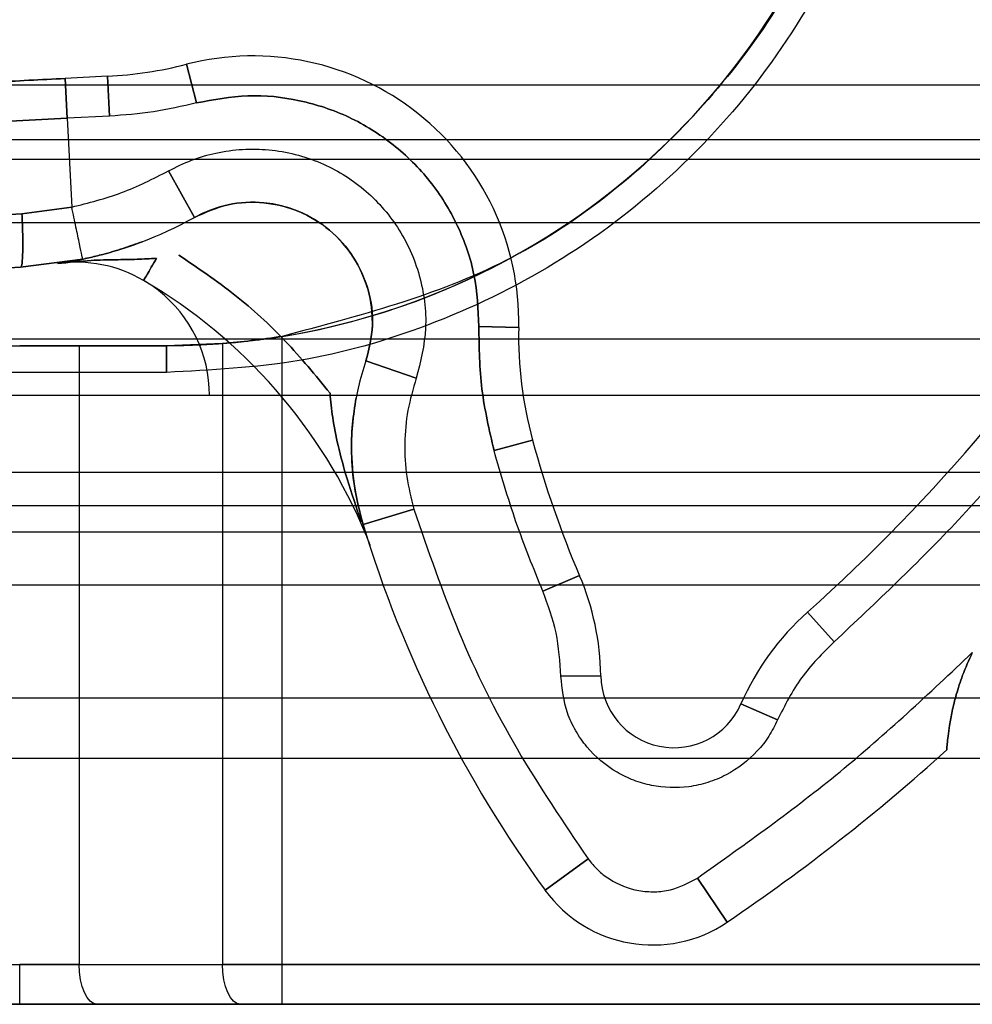
# Model space of a CAD drawing. Units: millimetres. Extents: x 9 to 411, y 10 to 270.
# Drawn here: x 140 to 142, y 119 to 121 of the extents above; entities that cross this region are included whole.
import ezdxf

# ---------------------------------------------------------------- set-up
doc = ezdxf.new("R2010")
doc.units = ezdxf.units.MM

msp = doc.modelspace()

# ---------------------------------------------------------------- linework, layer by layer
at = {"color": 7, "linetype": 'Continuous', "lineweight": 25}
for p, q in [((140.7422, 120.8827), (140.7235, 120.9553)), ((140.7235, 120.9553), (140.7422, 120.8827)), ((140.5752, 120.9327), (140.4955, 120.9287)), ((140.4955, 120.9287), (140.4993, 120.8538)), ((140.4993, 120.8538), (140.4955, 120.9287)), ((140.5752, 120.9327), (140.5791, 120.8578)), ((140.5791, 120.8578), (140.5752, 120.9327)), ((98.9793, 120.9169), (253.9503, 120.9169)), ((140.2438, 120.8407), (140.4993, 120.8538)), ((140.4993, 120.8538), (140.2438, 120.8407)), ((140.5791, 120.8578), (140.4993, 120.8538)), ((140.4993, 120.8538), (140.5078, 120.687)), ((140.4993, 120.8538), (140.5078, 120.687)), ((98.9793, 120.814), (253.9503, 120.814)), ((98.9793, 120.7768), (253.9503, 120.7768)), ((140.6898, 120.755), (140.7385, 120.6676)), ((140.7385, 120.6676), (140.6898, 120.755)), ((140.5078, 120.687), (140.4144, 120.6742)), ((140.4144, 120.6742), (140.5078, 120.687)), ((140.4144, 120.6742), (140.2528, 120.666)), ((140.2528, 120.666), (140.4144, 120.6742)), ((98.9793, 120.6581), (253.9503, 120.6581)), ((140.4119, 120.574), (140.5285, 120.5891)), ((140.5285, 120.5891), (140.4119, 120.574)), ((140.2374, 120.565), (140.4119, 120.574)), ((140.4119, 120.574), (140.2374, 120.565)), ((140.4119, 120.574), (140.4119, 120.574)), ((141.2728, 120.4624), (141.3478, 120.4609)), ((141.3478, 120.4609), (141.2728, 120.4624)), ((140.9031, 119.264), (140.9031, 120.4441)), ((253.9503, 120.439), (98.9793, 120.439)), ((122.0941, 120.4265), (140.6859, 120.4265)), ((140.6859, 120.4265), (140.5219, 120.4265)), ((140.5219, 120.4265), (140.5219, 119.264)), ((140.7913, 120.4307), (140.6859, 120.4265)), ((140.6859, 120.4265), (140.7913, 120.4307)), ((140.6859, 120.4265), (140.6859, 120.3765)), ((140.6859, 120.3765), (140.6859, 120.4265)), ((140.7913, 120.4307), (140.7913, 119.264)), ((141.1553, 120.3656), (141.0607, 120.3981)), ((141.0607, 120.3981), (141.1553, 120.3656)), ((140.6859, 120.3765), (122.0941, 120.3765)), ((140.6859, 120.3765), (122.0941, 120.3765)), ((98.9793, 120.3334), (253.9503, 120.3334)), ((141.3014, 120.2296), (141.3738, 120.2492)), ((141.3738, 120.2492), (141.3014, 120.2296)), ((98.9793, 120.189), (253.9503, 120.189)), ((98.9793, 120.1265), (253.9503, 120.1265)), ((141.151, 120.1195), (141.0553, 120.0905)), ((141.0553, 120.0905), (141.151, 120.1195)), ((141.0553, 120.0905), (141.0553, 120.0905)), ((98.9793, 120.0765), (253.9503, 120.0765)), ((98.9793, 119.9774), (253.9503, 119.9774)), ((141.4621, 119.9945), (141.3931, 119.9651)), ((141.3931, 119.9651), (141.4621, 119.9945)), ((141.9404, 119.8699), (141.8904, 119.9259)), ((141.8904, 119.9259), (141.9404, 119.8699)), ((141.427, 119.8053), (141.502, 119.8065)), ((141.502, 119.8065), (141.427, 119.8053)), ((253.9503, 119.764), (98.9793, 119.764)), ((141.8341, 119.7234), (141.7654, 119.7535)), ((141.7654, 119.7535), (141.8341, 119.7234)), ((98.9793, 119.6515), (253.9503, 119.6515)), ((141.4781, 119.4623), (141.3972, 119.4035)), ((141.3972, 119.4035), (141.4781, 119.4623)), ((141.6835, 119.4263), (141.7396, 119.3435)), ((141.7396, 119.3435), (141.6835, 119.4263)), ((90.411, 119.264), (142.5272, 119.264)), ((90.411, 119.264), (142.5272, 119.264)), ((140.4101, 119.189), (140.4101, 119.264)), ((140.5219, 119.264), (140.4101, 119.264)), ((140.4101, 119.264), (140.5219, 119.264)), ((140.4101, 119.189), (140.4101, 119.264)), ((140.5219, 119.264), (140.7913, 119.264)), ((140.9031, 119.264), (140.7913, 119.264)), ((140.9031, 119.264), (140.7913, 119.264)), ((142.5272, 119.264), (140.9031, 119.264)), ((140.9031, 119.189), (140.9031, 119.264)), ((140.9031, 119.189), (140.9031, 119.264)), ((178.9691, 119.189), (53.9691, 119.189)), ((142.5272, 119.189), (90.411, 119.189)), ((116.4691, 119.189), (178.9691, 119.189)), ((140.4101, 119.189), (121.6633, 119.189)), ((140.8249, 119.189), (140.5554, 119.189)), ((142.5272, 119.189), (140.9031, 119.189))]:
    msp.add_line(p, q, dxfattribs=at)
at = {"color": 7, "linetype": 'Continuous', "lineweight": 25, "flags": 128}
for points in [[(140.5554, 119.189), (140.5489, 119.1905), (140.5426, 119.1947), (140.5368, 119.2017), (140.5317, 119.211), (140.5275, 119.2224), (140.5244, 119.2353), (140.5225, 119.2494), (140.5219, 119.264)], [(140.5554, 119.189), (140.5489, 119.1905), (140.5426, 119.1947), (140.5368, 119.2017), (140.5317, 119.211), (140.5275, 119.2224), (140.5244, 119.2353), (140.5225, 119.2494), (140.5219, 119.264)], [(140.8249, 119.189), (140.8183, 119.1905), (140.812, 119.1947), (140.8062, 119.2017), (140.8011, 119.211), (140.797, 119.2224), (140.7939, 119.2353), (140.792, 119.2494), (140.7913, 119.264)], [(140.8249, 119.189), (140.8183, 119.1905), (140.812, 119.1947), (140.8062, 119.2017), (140.8011, 119.211), (140.797, 119.2224), (140.7939, 119.2353), (140.792, 119.2494), (140.7913, 119.264)]]:
    msp.add_lwpolyline(points, dxfattribs=at)
at = {"color": 7, "linetype": 'Continuous', "lineweight": 25}
for centre, radius, start, end in [((140.6859, 121.7765), 1.35, 270, 355), ((140.6859, 121.7765), 1.35, 270, 355), ((140.6859, 121.7765), 1.35, 279.2578, 355), ((139.6376, 122.449), 3.3825, 311.7607, 344.2982), ((139.6376, 122.449), 3.3825, 311.7607, 344.2982), ((140.8479, 120.471), 0.5, 358.8358, 104.3995), ((140.8479, 120.471), 0.5, 358.8358, 104.3995), ((140.537, 121.6818), 0.75, 272.9212, 284.3995), ((140.537, 121.6818), 0.75, 272.9212, 284.3995), ((140.8479, 120.471), 0.225, 341.0757, 119.0981), ((140.8479, 120.471), 0.225, 341.0757, 119.0981), ((140.3737, 121.323), 0.75, 281.9082, 299.0981), ((140.3737, 121.323), 0.75, 281.9082, 299.0981), ((140.5167, 120.3333), 0.25, 59.6897, 98.2235), ((140.5167, 120.3333), 0.25, 59.6897, 98.2235), ((140.5167, 120.3333), 0.25, 51.8982, 59.6897), ((140.1382, 119.6858), 1, 22.6314, 59.6897), ((140.1382, 119.6858), 1, 22.6314, 59.6897), ((140.5167, 120.3333), 0.25, 0, 51.8982), ((142.0976, 120.4456), 0.75, 178.8358, 195.1802), ((142.0976, 120.4456), 0.75, 178.8358, 195.1802), ((141.5337, 120.2359), 0.5, 161.0757, 196.9111), ((141.5337, 120.2359), 0.5, 161.0757, 196.9111), ((143.2678, 120.7631), 1.9625, 195.1802, 203.059), ((143.2678, 120.7631), 1.9625, 195.1802, 203.059), ((143.2678, 120.7631), 2.3125, 196.9111, 216.0107), ((143.2678, 120.7631), 2.3125, 196.9111, 216.0107), ((140.1382, 119.6858), 1, 21.4268, 22.3785), ((141.0021, 119.7986), 0.5, 0.9002, 23.059), ((141.0021, 119.7986), 0.5, 0.9002, 23.059), ((142.2234, 119.5529), 0.5, 131.7607, 156.3511), ((142.2234, 119.5529), 0.5, 131.7607, 156.3511), ((141.6395, 119.8086), 0.1375, 180.9002, 336.3511), ((141.6395, 119.8086), 0.1375, 180.9002, 336.3511), ((139.6376, 122.449), 3.75, 304.0918, 312.1085), ((139.6376, 122.449), 3.75, 304.0918, 312.1085), ((141.5994, 119.5505), 0.25, 216.0107, 304.0918), ((141.5994, 119.5505), 0.25, 216.0107, 304.0918)]:
    msp.add_arc(centre, radius, start, end, dxfattribs=at)
for points, knots in [([(142.0806, 121.6545), (142.0691, 121.5717), (142.0461, 121.4062), (141.9539, 121.1658), (141.819, 120.9394), (141.6376, 120.7379), (141.4212, 120.5748), (141.1838, 120.4602), (140.9364, 120.3892), (140.7694, 120.3808), (140.6859, 120.3765)], [0, 0, 0, 0, 0.1205502, 0.2411329, 0.3693654, 0.4999995, 0.6306335, 0.7588661, 0.8794168, 1, 1, 1, 1]), ([(142.0806, 121.6545), (142.0691, 121.5717), (142.0461, 121.4062), (141.9539, 121.1658), (141.819, 120.9394), (141.6376, 120.7379), (141.4212, 120.5748), (141.1838, 120.4602), (140.9364, 120.3892), (140.7694, 120.3808), (140.6859, 120.3765)], [0, 0, 0, 0, 0.12055, 0.241133, 0.369365, 0.499999, 0.630634, 0.758866, 0.879417, 1, 1, 1, 1]), ([(142.9661, 121.5133), (142.9337, 121.4089), (142.8691, 121.2007), (142.735, 120.9015), (142.5752, 120.6155), (142.3885, 120.3464), (142.1787, 120.0945), (142.0199, 119.9449), (141.9404, 119.8699)], [0, 0, 0, 0, 0.166902, 0.333067, 0.5, 0.666902, 0.833067, 1, 1, 1, 1]), ([(142.9661, 121.5133), (142.9337, 121.4089), (142.8691, 121.2007), (142.735, 120.9015), (142.5752, 120.6155), (142.3885, 120.3464), (142.1787, 120.0945), (142.0199, 119.9449), (141.9404, 119.8699)], [0, 0, 0, 0, 0.166902, 0.333067, 0.5, 0.666902, 0.833067, 1, 1, 1, 1]), ([(141.2728, 120.4624), (141.2714, 120.4951), (141.2685, 120.5604), (141.2354, 120.6537), (141.1841, 120.7377), (141.114, 120.807), (141.0305, 120.8594), (140.937, 120.89), (140.8386, 120.901), (140.7743, 120.8888), (140.7422, 120.8827)], [0, 0, 0, 0, 0.124956, 0.249998, 0.374911, 0.499998, 0.624911, 0.749998, 0.874956, 1, 1, 1, 1]), ([(140.7422, 120.8827), (140.7743, 120.8888), (140.8386, 120.901), (140.937, 120.89), (141.0305, 120.8594), (141.114, 120.807), (141.1841, 120.7377), (141.2354, 120.6537), (141.2685, 120.5604), (141.2714, 120.4951), (141.2728, 120.4624)], [0, 0, 0, 0, 0.125044, 0.250002, 0.375089, 0.500002, 0.625089, 0.750002, 0.875044, 1, 1, 1, 1]), ([(140.6898, 120.755), (140.7041, 120.7622), (140.7326, 120.7765), (140.7954, 120.7945), (140.8622, 120.7987), (140.9281, 120.7873), (140.99, 120.7664), (141.0458, 120.7323), (141.0916, 120.6879), (141.1312, 120.6361), (141.159, 120.575), (141.1718, 120.5095), (141.1752, 120.444), (141.1632, 120.3966), (141.1553, 120.3656)], [0, 0, 0, 0, 0.061098, 0.122281, 0.249974, 0.313926, 0.378052, 0.5, 0.561055, 0.622281, 0.749975, 0.813927, 0.878052, 1, 1, 1, 1]), ([(140.6898, 120.755), (140.7041, 120.7622), (140.7326, 120.7765), (140.7954, 120.7945), (140.8622, 120.7987), (140.9281, 120.7873), (140.99, 120.7664), (141.0458, 120.7323), (141.0916, 120.6879), (141.1312, 120.6361), (141.159, 120.575), (141.1718, 120.5095), (141.1752, 120.444), (141.1632, 120.3966), (141.1553, 120.3656)], [0, 0, 0, 0, 0.061098, 0.122281, 0.249974, 0.313926, 0.378052, 0.5, 0.561055, 0.622281, 0.749975, 0.813927, 0.878052, 1, 1, 1, 1]), ([(140.481, 120.5807), (140.4919, 120.5824), (140.5112, 120.5854), (140.5395, 120.5914), (140.5692, 120.5987), (140.6024, 120.6082), (140.6283, 120.6176), (140.6404, 120.622)], [0, 0, 0, 0, 0.2227316, 0.395911, 0.5657942, 0.7965158, 1, 1, 1, 1]), ([(140.6404, 120.622), (140.6283, 120.6176), (140.6024, 120.6082), (140.5692, 120.5987), (140.5395, 120.5914), (140.5112, 120.5854), (140.4919, 120.5824), (140.481, 120.5807)], [0, 0, 0, 0, 0.2034527, 0.4341724, 0.6040294, 0.7772386, 1, 1, 1, 1]), ([(140.6672, 120.5907), (140.655, 120.59), (140.6289, 120.5885), (140.5882, 120.5881), (140.5382, 120.5873), (140.5021, 120.5831), (140.481, 120.5807)], [0, 0, 0, 0, 0.189962, 0.40661, 0.652452, 1, 1, 1, 1]), ([(140.481, 120.5807), (140.5021, 120.5831), (140.5382, 120.5873), (140.5882, 120.5881), (140.6289, 120.5885), (140.655, 120.59), (140.6672, 120.5907)], [0, 0, 0, 0, 0.3475117, 0.5934229, 0.8100377, 1, 1, 1, 1]), ([(140.7091, 120.5967), (140.7448, 120.5725), (140.8159, 120.5245), (140.9115, 120.4372), (140.9659, 120.3708), (140.9932, 120.3375)], [0, 0, 0, 0, 0.334142, 0.665858, 1, 1, 1, 1]), ([(140.9932, 120.3375), (140.9659, 120.3708), (140.9115, 120.4372), (140.8159, 120.5245), (140.7448, 120.5725), (140.7091, 120.5967)], [0, 0, 0, 0, 0.3341422, 0.6658578, 1, 1, 1, 1]), ([(140.9031, 120.4441), (140.8837, 120.4412), (140.8451, 120.4354), (140.8092, 120.4322), (140.7913, 120.4307)], [0, 0, 0, 0, 0.501166, 1, 1, 1, 1]), ([(140.7913, 120.4307), (140.8092, 120.4322), (140.8451, 120.4354), (140.8837, 120.4412), (140.9031, 120.4441)], [0, 0, 0, 0, 0.498834, 1, 1, 1, 1]), ([(141.1553, 120.3656), (141.1494, 120.3456), (141.1376, 120.3056), (141.1324, 120.243), (141.1354, 120.1802), (141.1458, 120.1398), (141.151, 120.1195)], [0, 0, 0, 0, 0.249863, 0.499997, 0.749863, 1, 1, 1, 1]), ([(141.1553, 120.3656), (141.1494, 120.3456), (141.1376, 120.3056), (141.1324, 120.243), (141.1354, 120.1802), (141.1458, 120.1398), (141.151, 120.1195)], [0, 0, 0, 0, 0.249863, 0.499997, 0.749863, 1, 1, 1, 1]), ([(140.9932, 120.3375), (140.9946, 120.3222), (140.9978, 120.2888), (141.0088, 120.2349), (141.0265, 120.1693), (141.0428, 120.1226), (141.0521, 120.0959)], [0, 0, 0, 0, 0.179102, 0.391476, 0.652945, 1, 1, 1, 1]), ([(141.0521, 120.0959), (141.0428, 120.1226), (141.0265, 120.1693), (141.0088, 120.2349), (140.9978, 120.2888), (140.9946, 120.3222), (140.9932, 120.3375)], [0, 0, 0, 0, 0.347042, 0.608536, 0.820886, 1, 1, 1, 1]), ([(141.0553, 120.0905), (141.0491, 120.1144), (141.038, 120.157), (141.0329, 120.2207), (141.0341, 120.2766), (141.0397, 120.3119), (141.0423, 120.3283)], [0, 0, 0, 0, 0.3325933, 0.5927059, 0.8110363, 1, 1, 1, 1]), ([(141.0423, 120.3283), (141.0397, 120.3119), (141.0341, 120.2766), (141.0329, 120.2207), (141.038, 120.157), (141.0491, 120.1144), (141.0553, 120.0905)], [0, 0, 0, 0, 0.188947, 0.407282, 0.667379, 1, 1, 1, 1]), ([(141.151, 120.1195), (141.1774, 120.042), (141.2303, 119.8868), (141.3402, 119.6659), (141.4321, 119.5302), (141.4781, 119.4623)], [0, 0, 0, 0, 0.333206, 0.666712, 1, 1, 1, 1]), ([(141.151, 120.1195), (141.1774, 120.042), (141.2303, 119.8868), (141.3402, 119.6659), (141.4321, 119.5302), (141.4781, 119.4623)], [0, 0, 0, 0, 0.333206, 0.666712, 1, 1, 1, 1]), ([(141.0553, 120.0905), (141.0573, 120.0841), (141.0599, 120.0755), (141.0621, 120.0685), (141.0627, 120.0667), (141.0627, 120.0665), (141.0628, 120.0664)], [0, 0, 0, 0, 0.627815, 0.838239, 0.923523, 1, 1, 1, 1]), ([(141.0628, 120.0664), (141.0627, 120.0665), (141.0627, 120.0667), (141.0621, 120.0685), (141.0599, 120.0755), (141.0573, 120.0841), (141.0553, 120.0905)], [0, 0, 0, 0, 0.076527, 0.16186, 0.372337, 1, 1, 1, 1]), ([(142.1521, 119.667), (142.1522, 119.6675), (142.1522, 119.6686), (142.1529, 119.678), (142.1544, 119.6928), (142.1572, 119.7139), (142.1621, 119.7405), (142.1701, 119.7725), (142.1822, 119.8099), (142.1938, 119.8357), (142.2001, 119.8498)], [0, 0, 0, 0, 0.084418, 0.171189, 0.269753, 0.376705, 0.501977, 0.643096, 0.804833, 1, 1, 1, 1]), ([(142.2001, 119.8498), (142.1938, 119.8357), (142.1822, 119.8099), (142.1701, 119.7725), (142.1621, 119.7405), (142.1572, 119.7139), (142.1544, 119.6928), (142.1529, 119.678), (142.1522, 119.6686), (142.1522, 119.6675), (142.1521, 119.667)], [0, 0, 0, 0, 0.195121, 0.356864, 0.497954, 0.623263, 0.73019, 0.82878, 0.915559, 1, 1, 1, 1]), ([(141.8341, 119.7234), (141.829, 119.713), (141.8186, 119.692), (141.7888, 119.6542), (141.7494, 119.6239), (141.7037, 119.6049), (141.6567, 119.5945), (141.6085, 119.5962), (141.5637, 119.6091), (141.5203, 119.6298), (141.4822, 119.6619), (141.4541, 119.7026), (141.4334, 119.7463), (141.4295, 119.782), (141.427, 119.8053)], [0, 0, 0, 0, 0.060708, 0.121529, 0.249958, 0.314308, 0.378885, 0.499999, 0.560653, 0.62153, 0.749959, 0.814309, 0.878886, 1, 1, 1, 1]), ([(141.8341, 119.7234), (141.829, 119.713), (141.8186, 119.692), (141.7888, 119.6542), (141.7494, 119.6239), (141.7037, 119.6049), (141.6567, 119.5945), (141.6085, 119.5962), (141.5637, 119.6091), (141.5203, 119.6298), (141.4822, 119.6619), (141.4541, 119.7026), (141.4334, 119.7463), (141.4295, 119.782), (141.427, 119.8053)], [0, 0, 0, 0, 0.060708, 0.121529, 0.249958, 0.314308, 0.378885, 0.499999, 0.560653, 0.62153, 0.749959, 0.814309, 0.878886, 1, 1, 1, 1]), ([(141.4781, 119.4623), (141.4839, 119.4551), (141.4956, 119.4408), (141.5261, 119.4173), (141.5635, 119.4025), (141.6033, 119.3996), (141.6418, 119.404), (141.6671, 119.4175), (141.6835, 119.4263)], [0, 0, 0, 0, 0.12036, 0.241009, 0.499861, 0.629663, 0.760032, 1, 1, 1, 1]), ([(141.4781, 119.4623), (141.4839, 119.4551), (141.4956, 119.4408), (141.5261, 119.4173), (141.5635, 119.4025), (141.6033, 119.3996), (141.6418, 119.404), (141.6671, 119.4175), (141.6835, 119.4263)], [0, 0, 0, 0, 0.12036, 0.241009, 0.499861, 0.629663, 0.760032, 1, 1, 1, 1])]:
    msp.add_open_spline(points, degree=3, knots=knots, dxfattribs=at)
for points in [[(142.0308, 121.6589), (142.0036, 121.5118), (141.9492, 121.2178), (141.6915, 120.8431), (141.337, 120.5582), (141.0477, 120.4822), (140.9031, 120.4441)], [(140.4955, 120.9287), (140.45, 120.9264), (140.359, 120.9217), (140.2695, 120.9171), (140.2247, 120.9149)], [(140.2247, 120.9149), (140.2695, 120.9171), (140.359, 120.9217), (140.45, 120.9264), (140.4955, 120.9287)], [(140.7422, 120.8827), (140.7153, 120.8765), (140.6616, 120.8641), (140.6066, 120.8599), (140.5791, 120.8578)], [(140.7422, 120.8827), (140.7153, 120.8765), (140.6616, 120.8641), (140.6066, 120.8599), (140.5791, 120.8578)], [(140.5078, 120.687), (140.5395, 120.6949), (140.6027, 120.7107), (140.6608, 120.7402), (140.6898, 120.755)], [(140.5078, 120.687), (140.5395, 120.6949), (140.6027, 120.7107), (140.6608, 120.7402), (140.6898, 120.755)], [(140.5285, 120.5891), (140.5282, 120.5906), (140.5276, 120.5935), (140.5228, 120.6162), (140.516, 120.6485), (140.5106, 120.6741), (140.5078, 120.687)], [(140.5285, 120.5891), (140.5282, 120.5906), (140.5276, 120.5935), (140.5228, 120.6162), (140.516, 120.6485), (140.5106, 120.6741), (140.5078, 120.687)], [(141.0607, 120.3981), (141.0662, 120.4201), (141.0771, 120.4641), (141.0677, 120.5325), (141.0399, 120.5949), (140.9944, 120.6462), (140.9358, 120.6819), (140.8695, 120.6982), (140.8005, 120.6954), (140.7591, 120.6769), (140.7385, 120.6676)], [(140.7385, 120.6676), (140.7591, 120.6769), (140.8005, 120.6954), (140.8695, 120.6982), (140.9358, 120.6819), (140.9944, 120.6462), (141.0399, 120.5949), (141.0677, 120.5325), (141.0771, 120.4641), (141.0662, 120.4201), (141.0607, 120.3981)], [(140.4119, 120.574), (140.4129, 120.5755), (140.4147, 120.5786), (140.416, 120.6018), (140.416, 120.6349), (140.4149, 120.6611), (140.4144, 120.6742)], [(140.4144, 120.6742), (140.4149, 120.6611), (140.416, 120.6349), (140.416, 120.6018), (140.4147, 120.5786), (140.4129, 120.5755), (140.4119, 120.574)], [(140.6672, 120.5907), (140.6638, 120.5848), (140.6569, 120.5731), (140.6492, 120.5598), (140.6439, 120.5508), (140.6433, 120.5497), (140.6429, 120.5491)], [(140.6429, 120.5491), (140.6433, 120.5497), (140.6439, 120.5508), (140.6492, 120.5598), (140.6569, 120.5731), (140.6638, 120.5848), (140.6672, 120.5907)], [(141.2728, 120.4624), (141.2734, 120.4231), (141.2746, 120.3445), (141.2925, 120.2679), (141.3014, 120.2296)], [(141.3014, 120.2296), (141.2925, 120.2679), (141.2746, 120.3445), (141.2734, 120.4231), (141.2728, 120.4624)], [(140.4101, 120.4265), (140.4295, 120.4265), (140.4683, 120.4265), (140.504, 120.4265), (140.5219, 120.4265)], [(140.5219, 120.4265), (140.504, 120.4265), (140.4683, 120.4265), (140.4295, 120.4265), (140.4101, 120.4265)], [(141.3931, 119.9651), (141.3755, 120.0084), (141.3404, 120.095), (141.3144, 120.1847), (141.3014, 120.2296)], [(141.3931, 119.9651), (141.3755, 120.0084), (141.3404, 120.095), (141.3144, 120.1847), (141.3014, 120.2296)], [(141.427, 119.8053), (141.4253, 119.8328), (141.4218, 119.8877), (141.4027, 119.9393), (141.3931, 119.9651)], [(141.427, 119.8053), (141.4253, 119.8328), (141.4218, 119.8877), (141.4027, 119.9393), (141.3931, 119.9651)], [(141.9404, 119.8699), (141.9187, 119.8484), (141.8753, 119.8054), (141.8478, 119.7507), (141.8341, 119.7234)], [(141.9404, 119.8699), (141.9187, 119.8484), (141.8753, 119.8054), (141.8478, 119.7507), (141.8341, 119.7234)], [(141.6835, 119.4263), (141.7745, 119.4909), (141.9564, 119.6202), (142.1189, 119.7733), (142.2001, 119.8498)], [(141.6835, 119.4263), (141.7745, 119.4909), (141.9564, 119.6202), (142.1189, 119.7733), (142.2001, 119.8498)], [(140.5554, 119.189), (140.5322, 119.189), (140.4858, 119.189), (140.4353, 119.189), (140.4101, 119.189)], [(140.4101, 119.189), (140.4353, 119.189), (140.4858, 119.189), (140.5322, 119.189), (140.5554, 119.189)], [(140.9031, 119.189), (140.8895, 119.189), (140.8623, 119.189), (140.8373, 119.189), (140.8249, 119.189)], [(140.8249, 119.189), (140.8373, 119.189), (140.8623, 119.189), (140.8895, 119.189), (140.9031, 119.189)]]:
    msp.add_open_spline(points, degree=3, dxfattribs=at)

doc.saveas('drawing.dxf')
